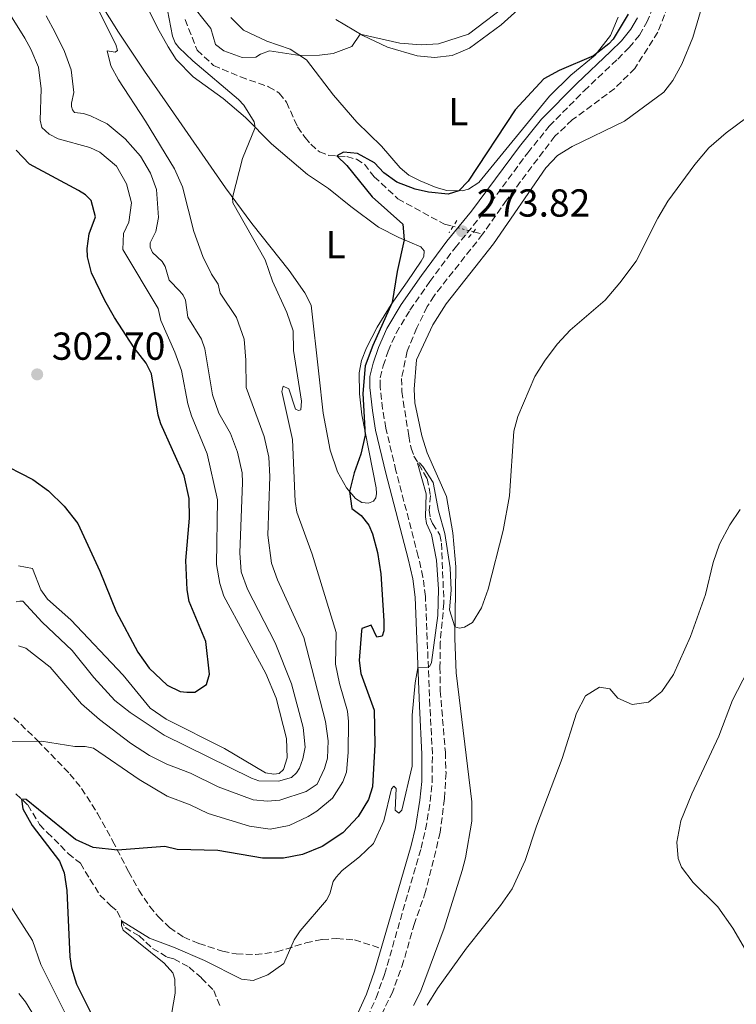
# Model space of a CAD drawing. Units: metres. Extents: x 632898 to 635594, y 4646404 to 4648768.
# Drawn here: x 633973 to 634157, y 4647941 to 4648193 of the extents above; entities that cross this region are included whole.
import ezdxf
from ezdxf.enums import TextEntityAlignment as Align

# ---------------------------------------------------------------- set-up
doc = ezdxf.new("R2010")
doc.units = ezdxf.units.M
doc.header["$MEASUREMENT"] = 0
for name, pattern in [('DGN Style 2', [1.7399219301090239, 1.043953158065414, -0.6959687720436097]), ('DGN Style 3', [2.435890702152634, 1.739921930109024, -0.6959687720436097]), ('DGN Style 5', [1.217945351076317, 0.5219765790327072, -0.6959687720436097])]:
    doc.linetypes.add(name, pattern=pattern)
for name, color, linetype, lineweight in [('Barranco lineal', 142, 'DGN Style 3', 13), ('Barranco lineal no visto', 142, 'DGN Style 5', 0), ('Camino', 7, 'DGN Style 3', 0), ('Cota de punto acotado terreno', 7, 'Continuous', 0), ('Curva de nivel directora', 30, 'Continuous', 30), ('Curva de nivel intermedia', 30, 'Continuous', 0), ('Etiqueta de uso rústico', 92, 'Continuous', 0), ('Línea de cambio de uso (parcela vista)', 92, 'Continuous', 0), ('Margen derecho', 7, 'Continuous', 0), ('Pontón-alcantarilla (pasos de agua)', 1, 'DGN Style 2', 0), ('Punto acotado terreno (símbolo)', 7, 'Continuous', 0), ('Senda', 7, 'DGN Style 3', 0)]:
    doc.layers.add(name, color=color, linetype=linetype, lineweight=lineweight)
doc.styles.add('Style-Arial', font='arial.ttf')

# ---------------------------------------------------------------- blocks, each defined once
blk = doc.blocks.new('5PATER')
at = {"layer": 'Punto acotado terreno (símbolo)', "linetype": 'Continuous', "lineweight": 0}
h = blk.add_hatch(color=51, dxfattribs=at)
edge = h.paths.add_edge_path()
edge.add_ellipse((0, 0), major_axis=(-0.1095731443231308, -0.1110710700762829), ratio=0.9994222409660317, start_angle=0, end_angle=360)

msp = doc.modelspace()

# ---------------------------------------------------------------- linework, layer by layer
at = {"layer": 'Barranco lineal', "color": 142, "linetype": 'DGN Style 3', "lineweight": 13, "extrusion": (0.09128539585575889, -0.02369535804740713, 0.9955428200285824), "elevation": -51984.91135372284, "flags": 128}
msp.add_lwpolyline([(4658353.170928298, 551642.2641193009), (4658353.170928298, 551639.8253696216)], dxfattribs=at)
at = {"layer": 'Barranco lineal', "color": 142, "linetype": 'DGN Style 3', "lineweight": 13}
for points in [[(634139.29, 4648196.939999999, 273.070000000007), (634136.7100000001, 4648190.27, 273.070000000007), (634130.7999999998, 4648180.939999999, 273.070000000007), (634125.6399999997, 4648175.800000001, 272.9700000000012), (634114.75, 4648167.74, 272.8699999999953), (634110.2800000003, 4648163.57, 272.679999999993), (634097.8700000001, 4648147.16, 272.3899999999995), (634091.75, 4648138.42, 272.2899999999936)], [(634015.4000000004, 4648193.460000001, 278.2599999999948), (634018.5, 4648185.600000001, 277.679999999993), (634022.7100000001, 4648181.720000001, 277.4900000000052), (634029.6399999997, 4648178.789999999, 276.7200000000012), (634036.8200000003, 4648176.26, 276.1399999999995), (634039.5300000003, 4648174.630000001, 275.9400000000023), (634041.4299999997, 4648172.279999999, 275.9400000000023), (634044.2599999999, 4648165.99, 275.9400000000023), (634046.1799999997, 4648163.189999999, 275.75), (634047.6699999999, 4648161.49, 275.3600000000006), (634049.8799999999, 4648159.550000001, 275.3600000000006), (634052.2699999996, 4648158.619999999, 275.1699999999983), (634056.8799999999, 4648158.34, 274.7899999999936), (634059.3700000001, 4648157.67, 274.7899999999936), (634061.4199999999, 4648156.380000001, 274.3999999999942), (634063.9400000004, 4648153.180000001, 274.2100000000065), (634070, 4648147.5, 274.0099999999948), (634081.9500000002, 4648140.99, 273.2400000000052), (634084.1699999999, 4648140.41, 273.0200000000041)], [(634091.75, 4648138.42, 272.2899999999936), (634079.2800000003, 4648122.66, 272.1000000000058), (634077.5499999998, 4648119.850000001, 272), (634074.8700000001, 4648114.369999999, 271.7200000000012), (634072.3799999999, 4648108.41, 271.3300000000018), (634070.9600000001, 4648101.449999999, 271.1399999999995), (634071.0099999999, 4648098.060000001, 270.9400000000023), (634072.7800000003, 4648086.75, 270.4600000000065), (634073.3799999999, 4648083.57, 270.3600000000006), (634074.1200000001, 4648081.529999999, 270.1699999999983), (634077.5199999996, 4648075.730000001, 269.5899999999965), (634078.3700000001, 4648071.390000001, 269.5899999999965), (634078.0700000003, 4648067.67, 269.4900000000052), (634078.3099999997, 4648065.619999999, 269.3999999999942), (634078.9100000003, 4648064.189999999, 269.3000000000029), (634080.7800000003, 4648061.33, 268.6300000000047), (634081.1900000004, 4648059.210000001, 268.6300000000047), (634081.8200000003, 4648043.850000001, 268.6300000000047), (634080.8600000005, 4648033.689999999, 268.5299999999988), (634080.7999999998, 4648027.41, 268.429999999993), (634080.8899999997, 4648021.34, 268.1399999999995), (634082.1900000004, 4648005.59, 267.4700000000012), (634082.3499999996, 4648000.300000001, 267.2700000000041), (634081.9400000004, 4647993.66, 266.9799999999959), (634080.8799999999, 4647984.99, 266.6900000000023), (634077.1299999999, 4647969.800000001, 266.2100000000065), (634074.2699999996, 4647961.630000001, 266.1199999999953), (634071.4800000006, 4647951.970000001, 266.1199999999953), (634068.6799999997, 4647944.16, 265.8300000000018), (634064.5800000001, 4647935.82, 265.7299999999959)], [(633971.9600000001, 4647994.91, 275.3699999999953), (633975.04, 4647992.02, 274.6000000000058), (633978.0800000001, 4647987.050000001, 273.5299999999988), (633980.0099999999, 4647984.949999999, 273.5299999999988), (633983.4699999997, 4647981.66, 272.0899999999965), (633985.4000000004, 4647979.539999999, 272.0899999999965), (633988.5300000003, 4647977.060000001, 271.9900000000052), (633991, 4647973.02, 271.1199999999953), (633993.5599999997, 4647968.930000001, 270.929999999993), (633996.3600000005, 4647966.16, 270.7299999999959), (633998, 4647964.77, 270.25), (633999.9900000002, 4647960.57, 269.7700000000041), (634003.5899999999, 4647958.470000001, 269.3800000000047), (634007.0599999997, 4647955.24, 269.1900000000023), (634010.8399999999, 4647952.960000001, 268.8999999999942), (634012.54, 4647952.529999999, 268.8000000000029), (634016.4699999997, 4647950.42, 268.4199999999983), (634019.6200000001, 4647947.630000001, 268.1300000000047), (634022.7599999999, 4647944.439999999, 268.1300000000047), (634024.4100000003, 4647940.380000001, 267.7400000000052)]]:
    msp.add_polyline3d(points, dxfattribs=at)
at = {"layer": 'Barranco lineal no visto', "color": 142, "linetype": 'DGN Style 5', "lineweight": 0, "extrusion": (0.08899996474192713, -0.02348373831750728, 0.9957547490775882), "elevation": -52450.38331646374, "flags": 128}
msp.add_lwpolyline([(4656092.128102182, 570374.554283714), (4656092.128102182, 570369.1222214899)], dxfattribs=at)
at = {"layer": 'Camino', "color": 7, "linetype": 'DGN Style 3', "lineweight": 0}
msp.add_polyline3d([(634062.1799999995, 4647937.580000003, 266.8899999999994), (634064.4200000013, 4647942.54, 267.1199999999953), (634066.5699999994, 4647948.550000001, 267.229999999996), (634075.9400000015, 4647980.910000001, 268.1699999999982), (634077.1099999984, 4647985.750000001, 268.3099999999976), (634078.2899999984, 4647992.899999999, 268.4100000000035), (634078.8000000003, 4647997.88, 268.6100000000007), (634078.8500000017, 4648005.100000002, 268.8899999999996), (634078.2300000003, 4648017.470000001, 269.179999999993), (634077.0700000003, 4648045.530000003, 271.5000000000001), (634076.44, 4648050.470000001, 271.9400000000024), (634075.2499999986, 4648055.75, 272.3500000000058), (634069.4999999997, 4648077.770000001, 273.4299999999931), (634066.9099999992, 4648088.690000002, 274.1999999999971), (634066.0799999976, 4648093.609999999, 274.5599999999976), (634065.4800000008, 4648099.300000003, 274.5899999999965), (634065.4699999974, 4648101.580000003, 274.5899999999965), (634066.2399999986, 4648104.649999999, 274.8800000000048), (634067.4999999992, 4648108.420000002, 274.9700000000012), (634069.5599999978, 4648113.050000001, 274.5899999999965), (634073.1099999995, 4648118.980000001, 274.0099999999948), (634078.2199999992, 4648126.29, 273.5299999999989), (634084.69, 4648134.969999999, 273.820000000007), (634090.9999999999, 4648142.730000001, 273.820000000007), (634103.3099999991, 4648159.310000001, 273.7899999999935), (634108.8599999989, 4648166.140000001, 273.7200000000011), (634117.7899999986, 4648175.230000001, 273.8099999999978), (634126.3999999985, 4648183.36, 274.2100000000063), (634129.3400000001, 4648186.289999999, 274.1100000000007), (634131.9699999986, 4648189.520000001, 274.0099999999948), (634133.8999999975, 4648192.780000002, 274.0099999999948), (634135.3599999994, 4648196.430000001, 274.0099999999948)], dxfattribs=at)
at = {"layer": 'Curva de nivel directora', "color": 30, "linetype": 'Continuous', "lineweight": 30, "flags": 128}
for points, elevation in [([(634129.1099999998, 4648194.86), (634125.2099999995, 4648188.480000001), (634124.1299999999, 4648187.230000002), (634120.2099999993, 4648184.150000002), (634111.4099999993, 4648180.420000002), (634107.4599999997, 4648178.24), (634100.0799999991, 4648170.330000003), (634088.0599999984, 4648152.07), (634085.6100000008, 4648149.560000001), (634082.8999999996, 4648148.7), (634077.8399999992, 4648149.230000001), (634074.4699999986, 4648150.01), (634069.75, 4648151.789999999), (634066.3700000005, 4648154.170000002), (634063.999999999, 4648156.720000002), (634059.6400000004, 4648159.16), (634056.0499999984, 4648159.5), (634054.3200000006, 4648158.500000001), (634056.909999999, 4648156.029999999), (634063.4099999989, 4648148.029999999), (634071.3100000002, 4648140.960000002), (634071.5800000007, 4648137.020000001), (634069.8199999994, 4648128.830000001), (634068.5699999998, 4648120.869999999), (634063.5999999989, 4648109.840000001), (634061.6499999998, 4648104.630000001), (634061.0099999983, 4648097.57), (634061.6099999995, 4648086.880000002), (634060.4999999986, 4648082.02), (634058.82, 4648077.220000001), (634057.5899999985, 4648072.410000001), (634058.1999999986, 4648068.03), (634060.5599999991, 4648066.240000002), (634062.5199999993, 4648063.79), (634063.4800000003, 4648061.59), (634064.7999999991, 4648056.78), (634065.5900000003, 4648051.330000001), (634066.4299999987, 4648039.240000002), (634066.3599999994, 4648036.710000001), (634065.9300000002, 4648035.34), (634064.5699999989, 4648035.11), (634063.1499999996, 4648038.130000002), (634060.7899999992, 4648037.33), (634060.6799999997, 4648036.699999999), (634060.0999999985, 4648029.12), (634060.4999999986, 4648025.74), (634063.9299999997, 4648016.37), (634064.0700000004, 4648007.520000001), (634063.4699999992, 4647996.670000002), (634062.4700000001, 4647993.400000001), (634059.79, 4647989.080000001), (634055.8499999995, 4647984.920000002), (634050.5499999998, 4647981.41), (634045.5599999987, 4647979.330000001), (634040.6599999992, 4647978.360000002), (634035.239999999, 4647978.380000001), (634023.8099999982, 4647980.390000001), (634013.3899999999, 4647980.640000001), (634010.1899999991, 4647981.400000001), (633998.0299999998, 4647980.460000002), (633991.8399999985, 4647981.11), (633987.2899999997, 4647983.2), (633974.6299999997, 4647993.450000001), (633973.4299999994, 4647993.529999999), (633973.8000000004, 4647991.039999999), (633976.1899999998, 4647986.77), (633983.2100000005, 4647977.61), (633984.3700000006, 4647974.590000001), (633985.0399999989, 4647970.050000001), (633985.8100000002, 4647953.050000002), (633986.2500000005, 4647950.27), (633987.5800000003, 4647946.09), (633992.0199999993, 4647937.2)], 275), ([(633966.9400000006, 4648080.260000001), (633976.3300000007, 4648075.529999999), (633980.3799999985, 4648072.609999999), (633984.4099999985, 4648068.66), (633987.92, 4648064.220000001), (633993.5599999994, 4648051.99), (633997.699999999, 4648041.61), (634003.3200000004, 4648031.189999999), (634006.1900000004, 4648027.11), (634010.8399999996, 4648022.720000001), (634014.0999999985, 4648021.170000002), (634015.8799999999, 4648020.920000001), (634017.8800000004, 4648021.000000002), (634020.86, 4648022.920000002), (634021.7099999993, 4648025.539999999), (634020.719999999, 4648033.930000001), (634016.4099999998, 4648044.240000002), (634015.9400000003, 4648047.220000001), (634015.6099999994, 4648054.699999999), (634016.5199999993, 4648065.609999999), (634016.4900000001, 4648070.600000001), (634015.1800000003, 4648076.45), (634009.1799999989, 4648089.760000001), (634008.5099999984, 4648092.04), (634006.7800000005, 4648102.619999999), (634005.4299999983, 4648105.33), (634002.3300000003, 4648109.26), (633997.2799999987, 4648117.080000001), (633994.7999999999, 4648121.41), (633991.3800000001, 4648128.529999999), (633990.3399999985, 4648132.640000002), (633990.2999999983, 4648134.79), (633990.7999999991, 4648138.500000001), (633992.3799999993, 4648142.850000001), (633991.3099999987, 4648147.11), (633989.8400000001, 4648148.53), (633988.0799999988, 4648149.620000001), (633975.4999999992, 4648156.370000001), (633972.0500000003, 4648159.980000001)], 300)]:
    msp.add_lwpolyline(points, dxfattribs=dict(at, elevation=elevation))
at = {"layer": 'Curva de nivel intermedia', "color": 30, "linetype": 'Continuous', "lineweight": 0, "flags": 128}
for points, elevation in [([(633972.6600000005, 4648053.390000001), (633976.2600000014, 4648052.640000001), (633978.3700000013, 4648047.199999998), (633980.1300000005, 4648044.8), (633986.0800000007, 4648039.520000001), (633999.5499999997, 4648025.349999999), (634006.4100000017, 4648016.84), (634010.54, 4648014.01), (634025.5500000016, 4648006.550000001), (634036.0200000012, 4648000.230000001), (634038.1500000014, 4647999.949999998), (634039.5199999993, 4648000.069999999), (634040.6200000012, 4648001.100000001), (634041.5800000001, 4648004.100000001), (634041.4600000017, 4648009.109999998), (634038.8100000008, 4648019.390000001), (634036.0999999995, 4648025.789999999), (634025.3700000005, 4648045.58), (634024.310000001, 4648048.800000001), (634023.4300000004, 4648053.720000001), (634023.6900000018, 4648070.31), (634021.030000002, 4648082.109999999), (634017.0300000011, 4648091.869999998), (634016.1300000002, 4648094.949999998), (634014.4800000007, 4648103.48), (634012.7800000019, 4648108.179999998), (634009.1800000012, 4648116.259999998), (634008.5199999994, 4648119.329999999), (633999.3900000011, 4648134.539999997), (633999.6300000001, 4648138.640000001), (634000.9500000011, 4648141.5), (634001.690000001, 4648146.449999999), (634000.3900000001, 4648151.390000001), (633997.7700000005, 4648155.91), (633993.5100000004, 4648159.509999999), (633991.0000000001, 4648160.630000001), (633982.8600000018, 4648162.890000001), (633980.5700000008, 4648164.069999998), (633978.6700000009, 4648165.819999999), (633978.2400000017, 4648167.679999999), (633978.4699999997, 4648175.689999999), (633977.7800000012, 4648181.289999999), (633975.8600000013, 4648185.929999999), (633974.280000001, 4648188.73), (633966.7000000015, 4648200.869999999)], 294.9999999999999), ([(633972.6300000015, 4648032.859999999), (633974.5100000012, 4648032.229999999), (633980.7600000007, 4648027.359999998), (633988.8000000007, 4648017.970000001), (633993.4700000001, 4648013.939999999), (634001.4200000005, 4648007.890000001), (634006.2599999999, 4648004.709999999), (634010.7300000001, 4648002.480000001), (634016.7600000006, 4648000.160000001), (634023.900000002, 4647996.669999999), (634032.9099999998, 4647993.319999999), (634036.5100000007, 4647993.02), (634039.7400000005, 4647993.220000001), (634046.4900000007, 4647995.489999999), (634049.3000000003, 4647997.359999998), (634051.2100000014, 4648001.390000001), (634051.9800000003, 4648004.03), (634052.1200000012, 4648008.489999999), (634051.4300000005, 4648013.440000001), (634045.8700000015, 4648034.949999999), (634039.1500000004, 4648049.8), (634037.5700000002, 4648054.029999998), (634036.6000000001, 4648061.26), (634037.1800000012, 4648076.249999999), (634036.8500000003, 4648081.24), (634035.6600000013, 4648086.499999999), (634031.0700000002, 4648099.09), (634030.9699999996, 4648106.130000001), (634030.5300000015, 4648111.539999997), (634028.6300000016, 4648117.029999999), (634024.4299999995, 4648123.34), (634023.890000001, 4648125.609999998), (634022.1800000009, 4648128.220000001), (634019.9800000016, 4648132.710000002), (634017.6600000013, 4648139.09), (634014.7100000009, 4648150.579999999), (634012.7100000004, 4648155.170000001), (634005.2600000006, 4648167.419999999), (633998.3000000003, 4648178.03), (633996.3700000013, 4648181.65), (633995.4000000012, 4648185.48), (633997.4300000007, 4648185.16), (633998.0900000001, 4648185.569999999), (633997.660000001, 4648187.08), (633991.6500000006, 4648199.05)], 285), ([(634016.28, 4648198.350000001), (634022.0500000013, 4648191.15), (634023.2500000015, 4648187.109999999), (634025.3500000003, 4648185.449999998), (634030.0700000012, 4648183.789999997), (634033.5500000013, 4648183.850000001), (634034.7600000005, 4648184.65), (634037.0200000004, 4648185.5), (634044.8800000015, 4648184.259999999), (634049.8600000015, 4648184.349999999), (634053.430000001, 4648184.779999998), (634058.2099999997, 4648186.600000001), (634060.3100000009, 4648189.769999999), (634070.5200000012, 4648187.470000002), (634076.0199999998, 4648187.02), (634080.4400000009, 4648187.270000001), (634088.0800000008, 4648189.710000001), (634099.1300000015, 4648198.079999999)], 279.9999999999999), ([(634048.0300000008, 4648056.349999999), (634044.0499999999, 4648067.100000001), (634043.650000002, 4648069.829999999), (634042.9900000005, 4648085.739999999), (634040.2200000011, 4648098.12), (634040.5300000017, 4648099.49), (634042.0100000014, 4648098.779999999), (634043.7500000005, 4648093.569999999), (634044.5199999993, 4648093.169999999), (634045.1200000006, 4648093.34), (634045.2400000013, 4648095.619999998), (634043.2100000017, 4648108.58), (634043.1, 4648113.609999999), (634041.550000001, 4648118.359999999), (634037.8700000019, 4648126.390000001), (634035.9400000006, 4648131.869999999), (634027.6400000014, 4648146.46), (634027.5800000011, 4648147.869999998), (634030.1700000018, 4648157.869999998), (634033.3900000004, 4648165.84), (634033.1600000003, 4648167.220000001), (634030.4800000001, 4648171.499999999), (634029.0899999999, 4648172.939999998), (634017.4300000012, 4648182.889999999), (634013.7800000011, 4648186.310000001), (634012.9000000004, 4648187.55), (634012.1699999995, 4648189.239999999), (634010.9300000012, 4648195.88)], 279.9999999999999), ([(633987.0100000004, 4648169.640000002), (633986.540000001, 4648170.34), (633986.2999999997, 4648171.15), (633986.2900000006, 4648172.039999999), (633986.9000000008, 4648174.8), (633986.1800000012, 4648180.56), (633984.4900000013, 4648185.27), (633982.0999999996, 4648190.140000001), (633979.7800000019, 4648194.470000001)], 290.0000000000001), ([(634131.1300000004, 4648131.55), (634136.7300000017, 4648142.570000002), (634139.2999999999, 4648146.859999998), (634146.190000001, 4648156.319999999), (634149.7500000016, 4648160.619999997), (634154.24, 4648164.42), (634167.5000000012, 4648174.25), (634181.9600000005, 4648184.46), (634191.1400000005, 4648194.15)], 270), ([(633972.0500000003, 4648044.130000001), (633973.0400000005, 4648044.319999999), (633973.7699999991, 4648044.279999998), (633978.7100000011, 4648038.880000001), (633986.3900000012, 4648031.679999999), (633992.0300000005, 4648024.759999999), (633997.3600000015, 4648018.859999998), (634001.2700000008, 4648015.749999999), (634010.0700000006, 4648009.929999999), (634032.4699999995, 4647998.890000002), (634034.3200000002, 4647998.179999998), (634039.3600000006, 4647998.130000001), (634042.7100000011, 4647999.109999998), (634043.9900000019, 4648000.3), (634044.7500000017, 4648001.5), (634045.6300000001, 4648003.819999999), (634046.2200000002, 4648006.890000001), (634045.7000000017, 4648011.859999999), (634042.7400000001, 4648023.060000001), (634038.5300000012, 4648033.599999999), (634031.4600000014, 4648047.419999999), (634029.7800000005, 4648051.82), (634029.4200000007, 4648056.680000001), (634030.1700000018, 4648074.769999999), (634030.0300000008, 4648077.189999999), (634028.8100000004, 4648082.51), (634027.0400000003, 4648087.269999998), (634024.100000001, 4648092.539999999), (634022.4500000014, 4648097.259999999), (634020.4700000011, 4648108.989999999), (634019.6399999995, 4648111.529999998), (634016.1400000014, 4648117.15), (634015.5400000003, 4648121.550000002), (634014.8899999999, 4648122.83), (634014.0700000017, 4648123.829999999), (634011.2900000011, 4648126.649999999), (634010.3300000001, 4648130.179999999), (634009.5000000007, 4648131.429999999), (634007.0800000001, 4648133.749999999), (634006.4299999997, 4648135.13), (634006.4600000009, 4648136.240000002), (634007.9400000006, 4648139.100000001), (634008.5700000009, 4648142.75), (634008.1100000005, 4648149.859999999), (634006.5300000003, 4648154.109999998), (634004, 4648158.420000001), (634000.0599999994, 4648162.909999999), (633995.4500000004, 4648166.710000001), (633991.1200000008, 4648168.77), (633989.3600000017, 4648169.349999999), (633987.0100000004, 4648169.640000002)], 290.0000000000001), ([(634012.030000001, 4647938.77), (634012.8700000015, 4647943.720000001), (634012.7400000017, 4647947.359999999), (634012.2300000021, 4647949), (634010.0000000015, 4647951.449999999), (633999.5300000019, 4647959.9), (633999.1100000016, 4647961.140000002), (633999.0700000013, 4647962.27), (634006.270000001, 4647957.849999999), (634012.4500000011, 4647955.56), (634020.3500000003, 4647952.140000001), (634029.89, 4647947.350000001), (634032.8600000006, 4647947.010000001), (634036.6100000013, 4647948.479999999), (634040.7500000009, 4647951.4), (634043.4000000019, 4647957.399999999), (634044.9599999996, 4647959.76), (634051.7300000022, 4647967.599999999), (634052.5200000012, 4647969.26), (634053.3799999995, 4647972.440000001), (634054.1700000009, 4647973.539999997), (634055.7199999997, 4647975.23), (634060.17, 4647978.720000001), (634063.770000001, 4647982.13), (634066.3900000006, 4647987.99), (634068.3600000021, 4647996.150000001), (634068.9600000011, 4647996.869999998), (634069.5500000011, 4647996.24), (634069.3299999998, 4647990.720000001), (634070.280000002, 4647989.949999998), (634071.0300000008, 4647990.67), (634073.6399999993, 4648002), (634073.6799999995, 4648015.060000001), (634074.4400000017, 4648023.349999999), (634075.1600000014, 4648027.230000001), (634077.6100000012, 4648027.37), (634078.1800000012, 4648027.66), (634078.5900000002, 4648028.599999999), (634080.28, 4648040.640000001), (634080.3899999994, 4648047.399999999), (634079.9200000003, 4648054.810000001), (634078.6300000004, 4648061.369999999), (634077.3699999999, 4648064.230000001), (634077.0500000002, 4648065.92), (634077.2400000001, 4648071.850000001), (634075.0600000008, 4648079.74), (634075.5599999992, 4648079.800000001), (634076.4400000023, 4648078.819999999), (634079.0599999997, 4648074.710000001), (634080.4299999997, 4648067.439999999), (634082.0900000005, 4648061.619999999), (634083.4600000007, 4648052.830000001), (634083.6700000007, 4648047.089999998), (634083.2500000005, 4648042.100000001), (634084.640000001, 4648037.679999999), (634085.7899999997, 4648037.390000001), (634087.0999999995, 4648037.609999999), (634089.1600000004, 4648038.829999999), (634091.5000000006, 4648042.619999998), (634093.1700000003, 4648047.350000001), (634097.0400000016, 4648062.470000001), (634098.6200000019, 4648071.32), (634099.7500000006, 4648087.930000001), (634100.79, 4648091.710000002), (634105.1500000008, 4648101.899999999), (634107.7999999997, 4648106.130000001), (634110.9600000001, 4648110.269999998), (634114.2300000001, 4648113.829999999), (634123.2200000001, 4648121.490000002), (634126.9700000007, 4648125.960000001), (634131.1300000004, 4648131.55)], 270), ([(634077.5399999997, 4647940.689999999), (634080.1799999994, 4647944.930000001), (634087.5900000012, 4647955.320000002), (634096.3200000018, 4647966.28), (634099.3400000016, 4647970.529999999), (634102.6500000019, 4647977.769999999), (634105.550000001, 4647986.570000002), (634112.1800000004, 4648003.980000001), (634115.8500000006, 4648015.579999999), (634118.1700000007, 4648019.989999999), (634121.7300000014, 4648022.249999999), (634124.3700000012, 4648021.779999999), (634126.4299999997, 4648019.380000001), (634130.0900000011, 4648017.820000002), (634134.3400000001, 4648018.38), (634137.7400000021, 4648021.169999999), (634140.7100000003, 4648025.470000001), (634145.0599999999, 4648035.210000001), (634148.9100000013, 4648046.039999999), (634150.8600000005, 4648054.220000001), (634152.55, 4648058.919999999), (634155.1600000008, 4648063.919999999), (634157.8000000005, 4648067.789999999)], 265.0000000000001), ([(633968.8700000019, 4648008.239999998), (633978.5600000013, 4648008.38), (633987.0900000008, 4648006.989999999), (633989.7900000009, 4648007.029999999), (633991.9000000008, 4648006.63), (634003.6600000003, 4647998.560000001), (634010.8399999996, 4647994.26), (634016.7000000002, 4647992.05), (634021.3600000006, 4647989.84), (634031.8900000006, 4647986.630000001), (634037.2400000015, 4647985.849999999), (634042.1400000011, 4647986.800000001), (634046.9700000013, 4647989.05), (634049.1999999997, 4647990.399999999), (634053.2499999999, 4647993.730000001), (634055.9099999998, 4647997.960000002), (634056.8200000017, 4648000.439999998), (634057.270000001, 4648005.480000001), (634057.3100000012, 4648013.429999999), (634057.0900000001, 4648016.109999998), (634055.0100000012, 4648023.220000002), (634053.9900000021, 4648028.119999998), (634054.1600000019, 4648036.239999999), (634048.0300000008, 4648056.349999999)], 279.9999999999999), ([(633985.7499999997, 4647936.409999999), (633978.4200000005, 4647951.109999999), (633976.2500000002, 4647957.25), (633966.27, 4647972.769999999)], 279.9999999999999), ([(633978.3800000004, 4647935.140000001), (633974.4300000007, 4647941.560000001), (633972.7800000012, 4647943.710000001)], 285)]:
    msp.add_lwpolyline(points, dxfattribs=dict(at, elevation=elevation))
at = {"layer": 'Línea de cambio de uso (parcela vista)', "color": 92, "linetype": 'Continuous', "lineweight": 0}
for points in [[(634062.4500000002, 4648069.470000001, 274.1699999999983), (634060.75, 4648069.57, 274.2599999999948), (634059.1200000001, 4648070.640000001, 274.5500000000029), (634056.7999999998, 4648073.34, 275.2299999999959), (634054.5099999999, 4648077.480000001, 275.3300000000018), (634052.6100000005, 4648083.039999999, 275.8099999999977), (634050.8399999999, 4648092.51, 276.7799999999988), (634049.7300000006, 4648102.640000001, 277.2599999999948), (634047.75, 4648120.199999999, 277.1600000000035), (634046.1500000004, 4648123.42, 277.3500000000058), (634042.1500000004, 4648129.130000001, 277.8399999999965), (634032.5199999996, 4648141.140000001, 279.570000000007), (634025.7800000003, 4648150.32, 280.1600000000035), (634010.8799999999, 4648171.74, 281.9900000000052), (634005.0099999999, 4648180.210000001, 283.1499999999942), (633998.2800000003, 4648190.24, 283.7299999999959), (633984.8700000001, 4648211.75, 285.5599999999977)], [(634004.1500000004, 4648199.99, 283.6300000000047), (634008.3099999997, 4648191.32, 283.5299999999988), (634011.0599999997, 4648186.529999999, 283.1499999999942), (634013.1100000005, 4648183.27, 282.570000000007), (634017.4600000001, 4648178.779999999, 281.9900000000052), (634025.1799999997, 4648173.25, 281.1199999999953), (634030.9000000004, 4648168.350000001, 280.25), (634037.6100000005, 4648161.59, 279.570000000007), (634046.8399999999, 4648153.699999999, 278.1300000000047), (634052.2300000006, 4648150.109999999, 277.3500000000058), (634057.9000000004, 4648145.52, 277.0599999999977), (634065.04, 4648140.210000001, 275.5200000000041), (634070.2699999996, 4648137.58, 275.1300000000047), (634075.9199999999, 4648135.15, 274.5500000000029), (634076.75, 4648134.15, 274.5500000000029), (634076.6699999999, 4648132.680000001, 274.5500000000029), (634075.9500000002, 4648131.51, 274.5500000000029), (634072.3899999997, 4648126.24, 274.5500000000029), (634068.25, 4648120.41, 275.0399999999936), (634064.7100000001, 4648114.59, 275.2299999999959), (634061.9100000003, 4648109.25, 275.5200000000041), (634060.6699999999, 4648106.02, 275.5200000000041), (634060.0800000001, 4648102.880000001, 275.6399999999995), (634060.1699999999, 4648097.49, 275.6399999999995), (634060.79, 4648092.060000001, 275.2299999999959), (634064.4400000004, 4648073.350000001, 274.2599999999948), (634064.4900000002, 4648071.880000001, 274.070000000007), (634064.3099999997, 4648070.789999999, 274.070000000007), (634063.7599999999, 4648069.949999999, 274.1699999999983), (634062.4500000002, 4648069.470000001, 274.1699999999983)], [(634054.0599999997, 4648193.480000001, 280.8699999999953), (634061.0099999999, 4648189.359999999, 279.8999999999942), (634067.2999999998, 4648186.390000001, 279.0299999999988), (634074.9600000001, 4648184.199999999, 278.1600000000035), (634079.4199999999, 4648183.74, 277.5899999999965), (634083.9400000004, 4648184.26, 277.5899999999965), (634088.4199999999, 4648186.15, 277.5899999999965), (634096.5300000003, 4648192.17, 278.4499999999971), (634103.2199999997, 4648198.17, 278.4499999999971)], [(634148.3300000001, 4648197.869999999, 271.0599999999977), (634145.6799999997, 4648188.869999999, 271.0599999999977), (634142.9000000004, 4648182.050000001, 271.0599999999977), (634140.5300000003, 4648177.859999999, 271.1600000000035), (634138.2199999997, 4648174.84, 271.1600000000035), (634128.1299999999, 4648167.42, 271.3500000000058), (634114.7100000001, 4648160.92, 272.5099999999948), (634111, 4648158.609999999, 272.6100000000006), (634107.9299999997, 4648155.480000001, 272.6100000000006), (634094.5599999997, 4648135.99, 272.320000000007), (634082.3600000005, 4648120.59, 272.8999999999942), (634079, 4648115.199999999, 273.0899999999965), (634074.7999999998, 4648106.230000001, 273.1900000000023), (634074.1600000003, 4648098.680000001, 273.0899999999965), (634074.3600000005, 4648095.140000001, 272.8999999999942), (634076.1100000005, 4648086.689999999, 272.2200000000012), (634077.54, 4648082.33, 272.1300000000047), (634082.4900000002, 4648071.189999999, 271.4499999999971), (634084.1200000001, 4648061.800000001, 270.5800000000018), (634084.8399999999, 4648053.15, 270.4900000000052), (634084.6100000005, 4648034.720000001, 269.9100000000035), (634084.9900000002, 4648025.939999999, 269.1300000000047), (634088.9500000002, 4647992.789999999, 266.6199999999953), (634088.9500000002, 4647987.91, 266.6199999999953), (634087.3300000001, 4647978.460000001, 265.9100000000035), (634086.5, 4647975.189999999, 265.8300000000018), (634081.8499999996, 4647960.460000001, 265.3300000000018), (634075.7999999998, 4647944.09, 265.429999999993), (634074, 4647940.619999999, 265.429999999993)], [(634126.54, 4648194.140000001, 275.6600000000035), (634124.54, 4648189.430000001, 275.1699999999983), (634120.6100000005, 4648184.380000001, 275.0800000000018), (634114.4100000003, 4648179.230000001, 274.6900000000023), (634108.9000000004, 4648173.83, 274.5), (634090.75, 4648151.720000001, 274.5899999999965), (634088.1399999997, 4648150.01, 274.7899999999936), (634086.4600000001, 4648149.529999999, 274.9799999999959), (634082.5300000003, 4648149.67, 275.0800000000018), (634079.8099999997, 4648150.41, 275.2700000000041), (634075.6799999997, 4648152.100000001, 275.9400000000023), (634072.7999999998, 4648153.600000001, 275.9400000000023), (634070.5899999999, 4648155.480000001, 276.1999999999971), (634065.7999999998, 4648160.980000001, 276.679999999993), (634059.4299999997, 4648167.130000001, 277.8399999999965), (634053.4800000006, 4648174.060000001, 278.6100000000006), (634046.5599999997, 4648183.17, 279.7700000000041), (634042.3399999999, 4648185.91, 280.3500000000058), (634036.4199999999, 4648187.9, 280.6399999999995), (634030.3700000001, 4648190.77, 281.2200000000012), (634027.1100000005, 4648194.039999999, 281.6000000000058)], [(634161.0300000003, 4647951.82, 262.2400000000052), (634155.9199999999, 4647960.42, 262.429999999993), (634152.0700000003, 4647965.890000001, 262.7200000000012), (634145.75, 4647972.140000001, 263.1100000000006), (634142.75, 4647976.100000001, 263.7899999999936), (634141.9299999997, 4647978.310000001, 263.7899999999936), (634141.5899999999, 4647982.49, 263.8800000000047), (634142.6200000001, 4647987.939999999, 263.8800000000047), (634145.4000000004, 4647994.92, 263.8800000000047), (634152.3200000003, 4648009.680000001, 263.5), (634155.8799999999, 4648018.869999999, 263.1100000000006), (634159.8200000003, 4648026.52, 263.1100000000006)]]:
    msp.add_polyline3d(points, dxfattribs=at)
at = {"layer": 'Margen derecho', "color": 7, "linetype": 'Continuous', "lineweight": 0}
for points in [[(634065.7299999989, 4647955.230000001, 267.3999999999941), (634073.370000001, 4647981.590000001, 268.1699999999982), (634074.4999999999, 4647986.27, 268.3099999999976), (634075.6499999987, 4647993.25, 268.4100000000035), (634076.1400000004, 4647998.02, 268.6100000000007), (634076.1900000018, 4648005.04, 268.8899999999996), (634075.5700000004, 4648017.350000001, 269.179999999993), (634074.4200000016, 4648045.31, 271.5000000000001), (634073.8200000003, 4648050.010000002, 271.9400000000024), (634072.6600000003, 4648055.120000003, 272.3500000000058), (634066.9200000003, 4648077.120000003, 273.4299999999931), (634064.3000000007, 4648088.16, 274.1999999999971), (634063.449999999, 4648093.250000002, 274.5599999999976), (634062.8299999977, 4648099.15, 274.5899999999965), (634062.8199999987, 4648101.899999999, 274.5899999999965), (634063.6799999992, 4648105.390000001, 274.8800000000048), (634065.0199999983, 4648109.380000001, 274.9700000000012), (634067.1900000008, 4648114.280000002, 274.5899999999965), (634070.8799999988, 4648120.420000004, 274.0099999999948), (634076.0599999977, 4648127.850000002, 273.5299999999989), (634082.6000000001, 4648136.600000003, 273.820000000007), (634088.8999999989, 4648144.359999999, 273.820000000007), (634101.2100000002, 4648160.940000002, 273.7899999999935), (634106.8699999996, 4648167.910000001, 273.7200000000011), (634115.9299999989, 4648177.120000003, 273.8099999999978), (634124.5499999999, 4648185.260000003, 274.2100000000063), (634127.3599999996, 4648188.07, 274.1100000000007), (634129.7800000003, 4648191.040000001, 274.0099999999948), (634131.5100000004, 4648193.960000002, 274.0099999999948)], [(634048.1499999971, 4647840.16, 261.5399999999937), (634052.7600000005, 4647847.790000001, 261.5500000000029), (634058.1000000003, 4647862.750000001, 262.1000000000059), (634058.7799999998, 4647865.660000001, 262.3300000000018), (634059.1700000009, 4647870.530000002, 262.6399999999996), (634058.8700000015, 4647872.789999999, 262.6399999999996), (634057.9299999982, 4647875.63, 262.7899999999936), (634056.4699999986, 4647878.930000002, 262.8699999999955), (634048.2499999999, 4647890.82, 263.8699999999955), (634044.0900000001, 4647897.199999999, 264.820000000007), (634043.3000000011, 4647899.620000003, 264.949999999997), (634042.8299999973, 4647903.620000001, 265.5099999999947), (634043.489999999, 4647909.120000003, 265.8600000000005), (634045.7300000008, 4647915.220000001, 266.2899999999937), (634052.0199999984, 4647926.180000001, 266.4400000000024), (634059.8299999981, 4647938.830000003, 266.8899999999994), (634061.9499999993, 4647943.530000002, 267.1199999999953), (634064.0399999992, 4647949.370000001, 267.229999999996), (634065.7299999989, 4647955.230000001, 267.3999999999941)]]:
    msp.add_polyline3d(points, dxfattribs=at)
at = {"layer": 'Pontón-alcantarilla (pasos de agua)', "color": 1, "linetype": 'DGN Style 2', "lineweight": 0, "elevation": 273.6499999999942, "flags": 128}
msp.add_lwpolyline([(634085.1699999999, 4648141.939999999), (634083.1200000001, 4648138.77)], dxfattribs=at)
at = {"layer": 'Pontón-alcantarilla (pasos de agua)', "color": 1, "linetype": 'DGN Style 2', "lineweight": 0, "extrusion": (-0.008442024426176715, -0.009877168578626756, 0.9999155833191407), "elevation": -50990.12907895494, "flags": 128}
msp.add_lwpolyline([(634067.8598532088, 4647860.656491052), (634069.8601196301, 4647862.996605204)], dxfattribs=at)
at = {"layer": 'Senda', "color": 7, "linetype": 'DGN Style 3', "lineweight": 0}
msp.add_polyline3d([(633971.5000000005, 4648014.41, 281.550000000003), (633977.5599999977, 4648008.54, 279.9900000000054), (633985.829999998, 4647999.969999999, 278.5200000000042), (633988.8599999989, 4647996.289999999, 277.7100000000063), (633992.9600000004, 4647989.850000002, 276.9400000000023), (633996.8099999971, 4647982.870000003, 275.5899999999965), (634000.8999999977, 4647974.930000001, 273.6600000000035), (634003.5300000005, 4647970.190000001, 272.8800000000046), (634006.3500000014, 4647965.949999999, 271.9199999999984), (634008.5199999994, 4647963.38, 271.4299999999931), (634011.4200000007, 4647960.560000001, 271.050000000003), (634015.0500000007, 4647958.140000002, 270.7599999999947), (634018.9699999989, 4647956.500000001, 270.179999999993), (634024.9799999993, 4647954.510000002, 270.179999999993), (634028.5300000011, 4647953.81, 270.2799999999989), (634033.4699999986, 4647953.649999999, 270.4700000000012), (634038.9499999993, 4647954.320000002, 270.3699999999953), (634046.4100000003, 4647956.649999999, 269.6000000000058), (634050.57, 4647957.530000002, 268.9199999999983), (634054.2899999993, 4647957.760000002, 268.5399999999938), (634058.8500000013, 4647957.420000002, 267.7700000000042), (634065.7299999989, 4647955.230000001, 267.3999999999941)], dxfattribs=at)

# ---------------------------------------------------------------- block references
at = {"layer": 'Punto acotado terreno (símbolo)', "color": 7, "linetype": 'Continuous', "lineweight": 0, "xscale": 10, "yscale": 10, "zscale": 10}
for p in [(634086.4699999992, 4648139.190000001, 273.820000000007), (633977.4499999982, 4648102.470000001, 302.6999999999971)]:
    msp.add_blockref('5PATER', p, dxfattribs=at)

# ---------------------------------------------------------------- texts
at = {"layer": 'Cota de punto acotado terreno', "color": 7, "linetype": 'Continuous', "lineweight": 0, "style": 'Style-Arial'}
for s, p in [('273.82', (634090.2199999981, 4648142.940000001, 273.820000000007)), ('302.70', (633981.1999999994, 4648106.220000001, 302.6999999999971))]:
    msp.add_text(s, height=7.000000000000002, dxfattribs=at).set_placement(p)
at = {"layer": 'Etiqueta de uso rústico', "color": 92, "linetype": 'Continuous', "lineweight": 0, "style": 'Style-Arial'}
for p in [(634085.4914203817, 4648169.87001, 276.4400000000023), (634054.021420378, 4648135.720009998, 277.1300000000047)]:
    msp.add_text('L', height=7.000000000000002, dxfattribs=at).set_placement(p, align=Align.MIDDLE_CENTER)

doc.saveas('drawing.dxf')
